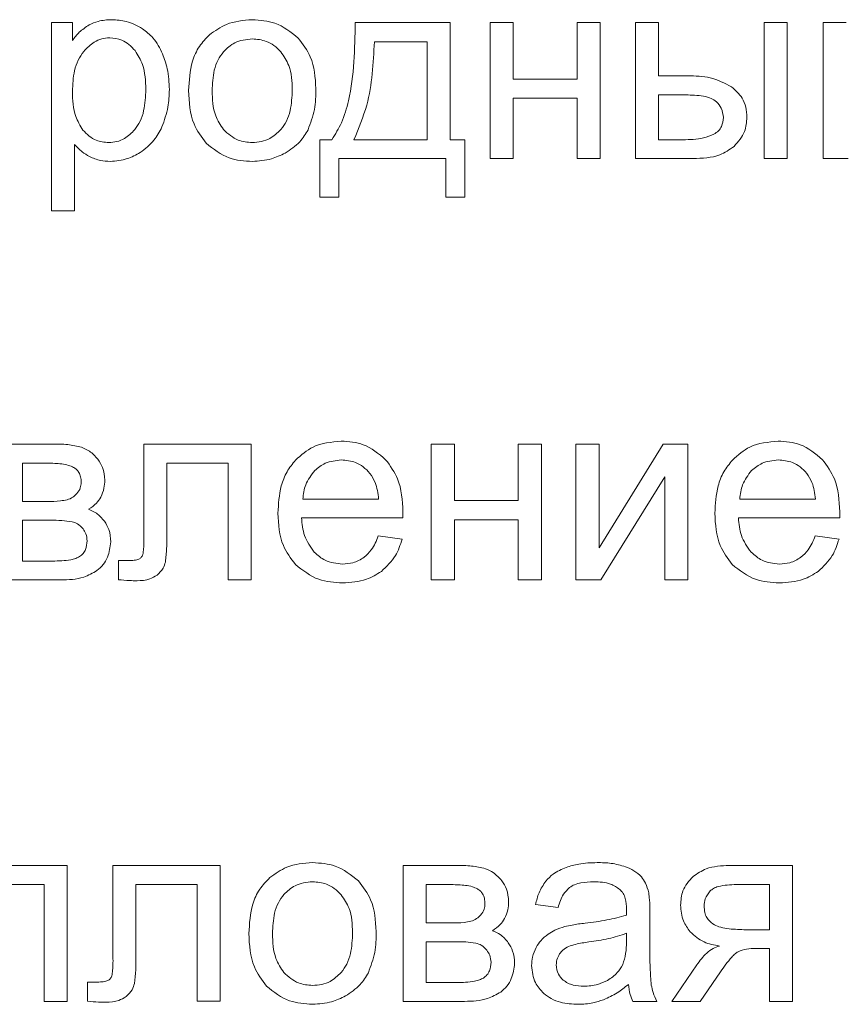
# Model space of a CAD drawing. Units: millimetres. Extents: x 687 to 9738, y -2501 to 2674.
# Drawn here: x 8230 to 8241, y 2082 to 2095 of the extents above; entities that cross this region are included whole.
import ezdxf

# ---------------------------------------------------------------- set-up
doc = ezdxf.new("R2010")
doc.units = ezdxf.units.MM

msp = doc.modelspace()

# ---------------------------------------------------------------- linework, layer by layer
at = {"color": 7, "linetype": 'Continuous', "lineweight": 15}
for p, q in [((8230.856, 2095.174), (8230.574, 2095.174)), ((8230.574, 2095.174), (8230.574, 2092.641)), ((8230.856, 2094.934), (8230.856, 2095.174)), ((8235.941, 2095.174), (8234.664, 2095.174)), ((8235.941, 2093.597), (8235.941, 2095.174)), ((8236.789, 2095.174), (8236.479, 2095.174)), ((8236.479, 2095.174), (8236.479, 2093.343)), ((8236.789, 2094.412), (8236.789, 2095.174)), ((8237.96, 2095.174), (8237.65, 2095.174)), ((8237.65, 2095.174), (8237.65, 2094.412)), ((8237.96, 2093.343), (8237.96, 2095.174)), ((8238.748, 2095.174), (8238.437, 2095.174)), ((8238.437, 2095.174), (8238.437, 2093.343)), ((8238.748, 2094.458), (8238.748, 2095.174)), ((8240.48, 2095.174), (8240.169, 2095.174)), ((8240.169, 2095.174), (8240.169, 2093.343)), ((8240.48, 2093.343), (8240.48, 2095.174)), ((8241.273, 2095.174), (8240.962, 2095.174)), ((8240.962, 2095.174), (8240.962, 2093.343)), ((8235.63, 2094.917), (8234.921, 2094.917)), ((8235.63, 2093.597), (8235.63, 2094.917)), ((8237.65, 2094.412), (8236.789, 2094.412)), ((8239.139, 2094.458), (8238.748, 2094.458)), ((8236.789, 2093.343), (8236.789, 2094.155)), ((8236.789, 2094.155), (8237.65, 2094.155)), ((8237.65, 2094.155), (8237.65, 2093.343)), ((8238.748, 2094.2), (8238.748, 2093.597)), ((8239.115, 2094.2), (8238.748, 2094.2)), ((8234.35, 2093.597), (8234.187, 2093.597)), ((8234.187, 2093.597), (8234.187, 2092.825)), ((8234.646, 2093.597), (8235.63, 2093.597)), ((8236.138, 2093.597), (8235.941, 2093.597)), ((8236.138, 2092.825), (8236.138, 2093.597)), ((8238.748, 2093.597), (8239.073, 2093.597)), ((8230.884, 2092.641), (8230.884, 2093.534)), ((8234.441, 2092.825), (8234.441, 2093.343)), ((8234.441, 2093.343), (8235.884, 2093.343)), ((8235.884, 2093.343), (8235.884, 2092.825)), ((8236.479, 2093.343), (8236.789, 2093.343)), ((8237.65, 2093.343), (8237.96, 2093.343)), ((8238.437, 2093.343), (8239.211, 2093.343)), ((8240.169, 2093.343), (8240.48, 2093.343)), ((8240.962, 2093.343), (8241.297, 2093.343)), ((8234.187, 2092.825), (8234.441, 2092.825)), ((8235.884, 2092.825), (8236.138, 2092.825)), ((8230.574, 2092.641), (8230.884, 2092.641)), ((8230.588, 2089.499), (8229.873, 2089.499)), ((8233.261, 2089.499), (8231.818, 2089.499)), ((8231.818, 2089.499), (8231.818, 2088.292)), ((8233.261, 2087.67), (8233.261, 2089.499)), ((8235.998, 2089.499), (8235.687, 2089.499)), ((8235.687, 2089.499), (8235.687, 2087.668)), ((8235.998, 2088.737), (8235.998, 2089.499)), ((8237.169, 2089.499), (8236.859, 2089.499)), ((8236.859, 2089.499), (8236.859, 2088.737)), ((8237.169, 2087.668), (8237.169, 2089.499)), ((8237.946, 2089.499), (8237.635, 2089.499)), ((8237.635, 2089.499), (8237.635, 2087.668)), ((8238.808, 2089.499), (8237.946, 2088.102)), ((8237.946, 2088.102), (8237.946, 2089.499)), ((8239.142, 2089.499), (8238.808, 2089.499)), ((8239.142, 2087.668), (8239.142, 2089.499)), ((8230.184, 2089.241), (8230.184, 2088.726)), ((8230.523, 2089.241), (8230.184, 2089.241)), ((8232.129, 2088.331), (8232.129, 2089.241)), ((8232.129, 2089.241), (8232.951, 2089.241)), ((8232.951, 2089.241), (8232.951, 2087.67)), ((8237.97, 2087.668), (8238.831, 2089.056)), ((8238.831, 2089.056), (8238.831, 2087.668)), ((8230.184, 2088.726), (8230.513, 2088.726)), ((8233.958, 2088.758), (8234.978, 2088.758)), ((8236.859, 2088.737), (8235.998, 2088.737)), ((8239.839, 2088.758), (8240.858, 2088.758)), ((8230.184, 2088.472), (8230.184, 2087.922)), ((8230.558, 2088.472), (8230.184, 2088.472)), ((8233.94, 2088.504), (8235.304, 2088.504)), ((8235.998, 2087.668), (8235.998, 2088.479)), ((8235.998, 2088.479), (8236.859, 2088.479)), ((8236.859, 2088.479), (8236.859, 2087.668)), ((8239.821, 2088.504), (8241.185, 2088.504)), ((8235.295, 2088.218), (8234.974, 2088.261)), ((8241.176, 2088.218), (8240.855, 2088.261)), ((8230.184, 2087.922), (8230.591, 2087.922)), ((8231.612, 2087.929), (8231.476, 2087.929)), ((8231.476, 2087.929), (8231.476, 2087.671)), ((8229.873, 2087.668), (8230.697, 2087.668)), ((8232.951, 2087.67), (8233.261, 2087.67)), ((8235.687, 2087.668), (8235.998, 2087.668)), ((8236.859, 2087.668), (8237.169, 2087.668)), ((8237.635, 2087.668), (8237.97, 2087.668)), ((8238.831, 2087.668), (8239.142, 2087.668)), ((8230.786, 2083.824), (8229.34, 2083.824)), ((8230.786, 2081.993), (8230.786, 2083.824)), ((8232.844, 2083.824), (8231.402, 2083.824)), ((8231.402, 2083.824), (8231.402, 2082.617)), ((8232.844, 2081.995), (8232.844, 2083.824)), ((8236.024, 2083.824), (8235.31, 2083.824)), ((8235.31, 2083.824), (8235.31, 2081.993)), ((8240.549, 2083.824), (8239.699, 2083.824)), ((8240.549, 2081.993), (8240.549, 2083.824)), ((8229.65, 2083.566), (8230.476, 2083.566)), ((8230.476, 2083.566), (8230.476, 2081.993)), ((8231.712, 2082.655), (8231.712, 2083.566)), ((8231.712, 2083.566), (8232.534, 2083.566)), ((8232.534, 2083.566), (8232.534, 2081.995)), ((8235.62, 2083.566), (8235.62, 2083.051)), ((8235.959, 2083.566), (8235.62, 2083.566)), ((8240.239, 2083.566), (8239.798, 2083.566)), ((8240.239, 2082.959), (8240.239, 2083.566)), ((8237.091, 2083.298), (8237.395, 2083.256)), ((8238.629, 2082.76), (8238.629, 2083.172)), ((8235.62, 2083.051), (8235.949, 2083.051)), ((8238.314, 2082.797), (8238.316, 2082.91)), ((8239.896, 2082.959), (8240.239, 2082.959)), ((8235.995, 2082.797), (8235.62, 2082.797)), ((8235.62, 2082.797), (8235.62, 2082.247)), ((8240.06, 2082.705), (8240.239, 2082.705)), ((8240.239, 2082.705), (8240.239, 2081.993)), ((8239.26, 2082.484), (8238.925, 2081.993)), ((8239.309, 2081.993), (8239.582, 2082.391)), ((8231.195, 2082.254), (8231.059, 2082.254)), ((8231.059, 2082.254), (8231.059, 2081.996)), ((8235.62, 2082.247), (8236.028, 2082.247)), ((8230.476, 2081.993), (8230.786, 2081.993)), ((8232.534, 2081.995), (8232.844, 2081.995)), ((8235.31, 2081.993), (8236.134, 2081.993)), ((8238.4, 2081.993), (8238.725, 2081.993)), ((8238.925, 2081.993), (8239.309, 2081.993)), ((8240.239, 2081.993), (8240.549, 2081.993))]:
    msp.add_line(p, q, dxfattribs=at)
for points, knots in [([(8231.386, 2095.213), (8231.324, 2095.21), (8231.218, 2095.205), (8231.121, 2095.161), (8231.082, 2095.143)], [0, 0, 0, 0, 0.587726, 1, 1, 1, 1]), ([(8231.8, 2095.092), (8231.729, 2095.131), (8231.599, 2095.202), (8231.453, 2095.209), (8231.386, 2095.213)], [0, 0, 0, 0, 0.5476984, 1, 1, 1, 1]), ([(8233.278, 2095.213), (8233.157, 2095.203), (8232.946, 2095.186), (8232.776, 2095.063), (8232.702, 2095.01)], [0, 0, 0, 0, 0.570029, 1, 1, 1, 1]), ([(8233.895, 2094.966), (8233.796, 2095.045), (8233.614, 2095.191), (8233.383, 2095.206), (8233.278, 2095.213)], [0, 0, 0, 0, 0.544944, 1, 1, 1, 1]), ([(8234.664, 2095.174), (8234.657, 2094.82), (8234.648, 2094.362), (8234.496, 2093.835), (8234.396, 2093.672), (8234.35, 2093.597)], [0, 0, 0, 0, 0.648369, 0.8389074, 1, 1, 1, 1]), ([(8231.082, 2095.143), (8231.035, 2095.112), (8230.949, 2095.054), (8230.885, 2094.972), (8230.856, 2094.934)], [0, 0, 0, 0, 0.537094, 1, 1, 1, 1]), ([(8232.07, 2094.753), (8232.032, 2094.829), (8231.966, 2094.962), (8231.85, 2095.053), (8231.8, 2095.092)], [0, 0, 0, 0, 0.571426, 1, 1, 1, 1]), ([(8231.358, 2094.97), (8231.321, 2094.967), (8231.249, 2094.961), (8231.122, 2094.904), (8231.053, 2094.831), (8231.008, 2094.785)], [0, 0, 0, 0, 0.265081, 0.532258, 1, 1, 1, 1]), ([(8231.7, 2094.796), (8231.673, 2094.825), (8231.622, 2094.881), (8231.507, 2094.953), (8231.414, 2094.963), (8231.358, 2094.97)], [0, 0, 0, 0, 0.300665, 0.5761254, 1, 1, 1, 1]), ([(8232.702, 2095.01), (8232.653, 2094.96), (8232.554, 2094.857), (8232.44, 2094.6), (8232.428, 2094.392), (8232.419, 2094.259)], [0, 0, 0, 0, 0.252035, 0.516929, 1, 1, 1, 1]), ([(8233.278, 2094.955), (8233.195, 2094.946), (8233.046, 2094.93), (8232.938, 2094.827), (8232.89, 2094.782)], [0, 0, 0, 0, 0.5578731, 1, 1, 1, 1]), ([(8233.662, 2094.781), (8233.632, 2094.81), (8233.575, 2094.868), (8233.445, 2094.939), (8233.342, 2094.949), (8233.278, 2094.955)], [0, 0, 0, 0, 0.287809, 0.561127, 1, 1, 1, 1]), ([(8234.134, 2094.285), (8234.125, 2094.433), (8234.109, 2094.686), (8233.957, 2094.885), (8233.895, 2094.966)], [0, 0, 0, 0, 0.590121, 1, 1, 1, 1]), ([(8234.921, 2094.917), (8234.907, 2094.627), (8234.885, 2094.171), (8234.71, 2093.751), (8234.646, 2093.597)], [0, 0, 0, 0, 0.633614, 1, 1, 1, 1]), ([(8231.008, 2094.785), (8230.982, 2094.747), (8230.927, 2094.668), (8230.867, 2094.485), (8230.861, 2094.341), (8230.856, 2094.247)], [0, 0, 0, 0, 0.242579, 0.5086, 1, 1, 1, 1]), ([(8231.844, 2094.273), (8231.84, 2094.389), (8231.835, 2094.577), (8231.738, 2094.735), (8231.7, 2094.796)], [0, 0, 0, 0, 0.61612, 1, 1, 1, 1]), ([(8232.89, 2094.782), (8232.864, 2094.746), (8232.808, 2094.67), (8232.748, 2094.492), (8232.741, 2094.35), (8232.737, 2094.258)], [0, 0, 0, 0, 0.239864, 0.504871, 1, 1, 1, 1]), ([(8233.816, 2094.268), (8233.812, 2094.381), (8233.805, 2094.568), (8233.702, 2094.721), (8233.662, 2094.781)], [0, 0, 0, 0, 0.608432, 1, 1, 1, 1]), ([(8232.161, 2094.272), (8232.157, 2094.367), (8232.149, 2094.531), (8232.094, 2094.687), (8232.07, 2094.753)], [0, 0, 0, 0, 0.571716, 1, 1, 1, 1]), ([(8239.73, 2094.309), (8239.636, 2094.357), (8239.45, 2094.451), (8239.242, 2094.456), (8239.139, 2094.458)], [0, 0, 0, 0, 0.505435, 1, 1, 1, 1]), ([(8230.856, 2094.247), (8230.859, 2094.131), (8230.864, 2093.944), (8230.961, 2093.787), (8230.998, 2093.727)], [0, 0, 0, 0, 0.620101, 1, 1, 1, 1]), ([(8231.697, 2093.733), (8231.722, 2093.77), (8231.777, 2093.847), (8231.833, 2094.032), (8231.84, 2094.178), (8231.844, 2094.273)], [0, 0, 0, 0, 0.2335947, 0.4975698, 1, 1, 1, 1]), ([(8232.061, 2093.768), (8232.093, 2093.856), (8232.152, 2094.02), (8232.158, 2094.193), (8232.161, 2094.272)], [0, 0, 0, 0, 0.543214, 1, 1, 1, 1]), ([(8232.419, 2094.259), (8232.427, 2094.102), (8232.44, 2093.841), (8232.595, 2093.633), (8232.656, 2093.55)], [0, 0, 0, 0, 0.598897, 1, 1, 1, 1]), ([(8232.737, 2094.258), (8232.741, 2094.141), (8232.747, 2093.951), (8232.85, 2093.794), (8232.89, 2093.733)], [0, 0, 0, 0, 0.613439, 1, 1, 1, 1]), ([(8233.663, 2093.734), (8233.69, 2093.77), (8233.746, 2093.847), (8233.805, 2094.03), (8233.812, 2094.174), (8233.816, 2094.268)], [0, 0, 0, 0, 0.237732, 0.502398, 1, 1, 1, 1]), ([(8234.028, 2093.73), (8234.062, 2093.82), (8234.129, 2093.999), (8234.132, 2094.19), (8234.134, 2094.285)], [0, 0, 0, 0, 0.503906, 1, 1, 1, 1]), ([(8239.936, 2093.898), (8239.934, 2093.945), (8239.928, 2094.034), (8239.868, 2094.186), (8239.782, 2094.262), (8239.73, 2094.309)], [0, 0, 0, 0, 0.290873, 0.562504, 1, 1, 1, 1]), ([(8239.526, 2094.108), (8239.503, 2094.124), (8239.451, 2094.162), (8239.309, 2094.194), (8239.193, 2094.198), (8239.115, 2094.2)], [0, 0, 0, 0, 0.1931464, 0.4477143, 1, 1, 1, 1]), ([(8239.619, 2093.895), (8239.613, 2093.939), (8239.603, 2094.019), (8239.55, 2094.08), (8239.526, 2094.108)], [0, 0, 0, 0, 0.543513, 1, 1, 1, 1]), ([(8239.493, 2093.67), (8239.514, 2093.684), (8239.556, 2093.712), (8239.609, 2093.789), (8239.615, 2093.854), (8239.619, 2093.895)], [0, 0, 0, 0, 0.283178, 0.550185, 1, 1, 1, 1]), ([(8239.764, 2093.506), (8239.819, 2093.57), (8239.918, 2093.684), (8239.931, 2093.833), (8239.936, 2093.898)], [0, 0, 0, 0, 0.56236, 1, 1, 1, 1]), ([(8230.998, 2093.727), (8231.025, 2093.699), (8231.077, 2093.644), (8231.193, 2093.574), (8231.287, 2093.564), (8231.344, 2093.558)], [0, 0, 0, 0, 0.296072, 0.570818, 1, 1, 1, 1]), ([(8231.344, 2093.558), (8231.381, 2093.561), (8231.455, 2093.566), (8231.583, 2093.618), (8231.653, 2093.689), (8231.697, 2093.733)], [0, 0, 0, 0, 0.275256, 0.54494, 1, 1, 1, 1]), ([(8231.768, 2093.424), (8231.835, 2093.475), (8231.958, 2093.569), (8232.029, 2093.706), (8232.061, 2093.768)], [0, 0, 0, 0, 0.548125, 1, 1, 1, 1]), ([(8232.89, 2093.733), (8232.952, 2093.677), (8233.064, 2093.576), (8233.212, 2093.564), (8233.278, 2093.558)], [0, 0, 0, 0, 0.556767, 1, 1, 1, 1]), ([(8233.278, 2093.558), (8233.319, 2093.561), (8233.4, 2093.566), (8233.539, 2093.617), (8233.616, 2093.689), (8233.663, 2093.734)], [0, 0, 0, 0, 0.285031, 0.557451, 1, 1, 1, 1]), ([(8233.719, 2093.416), (8233.79, 2093.463), (8233.916, 2093.545), (8233.994, 2093.674), (8234.028, 2093.73)], [0, 0, 0, 0, 0.560764, 1, 1, 1, 1]), ([(8239.073, 2093.597), (8239.167, 2093.597), (8239.312, 2093.598), (8239.446, 2093.651), (8239.493, 2093.67)], [0, 0, 0, 0, 0.646859, 1, 1, 1, 1]), ([(8230.884, 2093.534), (8230.917, 2093.499), (8230.976, 2093.433), (8231.052, 2093.39), (8231.086, 2093.37)], [0, 0, 0, 0, 0.547704, 1, 1, 1, 1]), ([(8232.656, 2093.55), (8232.755, 2093.471), (8232.939, 2093.325), (8233.171, 2093.311), (8233.278, 2093.304)], [0, 0, 0, 0, 0.541072, 1, 1, 1, 1]), ([(8239.211, 2093.343), (8239.336, 2093.347), (8239.537, 2093.352), (8239.701, 2093.464), (8239.764, 2093.506)], [0, 0, 0, 0, 0.620851, 1, 1, 1, 1]), ([(8231.086, 2093.37), (8231.135, 2093.349), (8231.224, 2093.31), (8231.321, 2093.306), (8231.365, 2093.304)], [0, 0, 0, 0, 0.544987, 1, 1, 1, 1]), ([(8231.365, 2093.304), (8231.443, 2093.311), (8231.586, 2093.323), (8231.712, 2093.393), (8231.768, 2093.424)], [0, 0, 0, 0, 0.550603, 1, 1, 1, 1]), ([(8233.278, 2093.304), (8233.365, 2093.31), (8233.519, 2093.32), (8233.659, 2093.387), (8233.719, 2093.416)], [0, 0, 0, 0, 0.56361, 1, 1, 1, 1]), ([(8230.979, 2089.455), (8230.918, 2089.469), (8230.789, 2089.498), (8230.657, 2089.499), (8230.588, 2089.499)], [0, 0, 0, 0, 0.4798951, 1, 1, 1, 1]), ([(8234.476, 2089.538), (8234.343, 2089.525), (8234.109, 2089.504), (8233.935, 2089.35), (8233.86, 2089.283)], [0, 0, 0, 0, 0.5690349, 1, 1, 1, 1]), ([(8235.073, 2089.288), (8234.978, 2089.368), (8234.804, 2089.515), (8234.578, 2089.531), (8234.476, 2089.538)], [0, 0, 0, 0, 0.5472577, 1, 1, 1, 1]), ([(8240.356, 2089.538), (8240.223, 2089.525), (8239.99, 2089.504), (8239.816, 2089.35), (8239.741, 2089.283)], [0, 0, 0, 0, 0.5689581, 1, 1, 1, 1]), ([(8240.954, 2089.288), (8240.859, 2089.368), (8240.684, 2089.515), (8240.459, 2089.531), (8240.356, 2089.538)], [0, 0, 0, 0, 0.5472577, 1, 1, 1, 1]), ([(8231.199, 2089.294), (8231.164, 2089.333), (8231.102, 2089.403), (8231.016, 2089.439), (8230.979, 2089.455)], [0, 0, 0, 0, 0.571108, 1, 1, 1, 1]), ([(8230.872, 2089.184), (8230.85, 2089.194), (8230.799, 2089.217), (8230.681, 2089.237), (8230.586, 2089.24), (8230.523, 2089.241)], [0, 0, 0, 0, 0.207206, 0.46834, 1, 1, 1, 1]), ([(8231.292, 2089.012), (8231.287, 2089.07), (8231.28, 2089.172), (8231.223, 2089.257), (8231.199, 2089.294)], [0, 0, 0, 0, 0.5702353, 1, 1, 1, 1]), ([(8233.86, 2089.283), (8233.819, 2089.232), (8233.735, 2089.127), (8233.641, 2088.884), (8233.63, 2088.691), (8233.623, 2088.568)], [0, 0, 0, 0, 0.25392, 0.521503, 1, 1, 1, 1]), ([(8234.477, 2089.284), (8234.401, 2089.276), (8234.267, 2089.264), (8234.164, 2089.178), (8234.119, 2089.141)], [0, 0, 0, 0, 0.563817, 1, 1, 1, 1]), ([(8234.861, 2089.104), (8234.832, 2089.135), (8234.777, 2089.194), (8234.647, 2089.268), (8234.542, 2089.278), (8234.477, 2089.284)], [0, 0, 0, 0, 0.284768, 0.556702, 1, 1, 1, 1]), ([(8235.306, 2088.586), (8235.298, 2088.74), (8235.284, 2088.998), (8235.134, 2089.205), (8235.073, 2089.288)], [0, 0, 0, 0, 0.596296, 1, 1, 1, 1]), ([(8239.741, 2089.283), (8239.7, 2089.232), (8239.616, 2089.127), (8239.522, 2088.884), (8239.511, 2088.691), (8239.504, 2088.568)], [0, 0, 0, 0, 0.253884, 0.521476, 1, 1, 1, 1]), ([(8240.358, 2089.284), (8240.282, 2089.276), (8240.148, 2089.264), (8240.045, 2089.178), (8239.999, 2089.141)], [0, 0, 0, 0, 0.563817, 1, 1, 1, 1]), ([(8240.741, 2089.104), (8240.713, 2089.135), (8240.658, 2089.194), (8240.528, 2089.268), (8240.423, 2089.278), (8240.358, 2089.284)], [0, 0, 0, 0, 0.284807, 0.556777, 1, 1, 1, 1]), ([(8241.187, 2088.586), (8241.178, 2088.74), (8241.165, 2088.998), (8241.015, 2089.205), (8240.954, 2089.288)], [0, 0, 0, 0, 0.596301, 1, 1, 1, 1]), ([(8230.974, 2088.982), (8230.973, 2089.007), (8230.971, 2089.054), (8230.947, 2089.114), (8230.914, 2089.157), (8230.886, 2089.175), (8230.872, 2089.184)], [0, 0, 0, 0, 0.314934, 0.588637, 0.791832, 1, 1, 1, 1]), ([(8234.119, 2089.141), (8234.071, 2089.08), (8233.983, 2088.967), (8233.966, 2088.824), (8233.958, 2088.758)], [0, 0, 0, 0, 0.535306, 1, 1, 1, 1]), ([(8234.978, 2088.758), (8234.969, 2088.835), (8234.954, 2088.959), (8234.887, 2089.064), (8234.861, 2089.104)], [0, 0, 0, 0, 0.61476, 1, 1, 1, 1]), ([(8239.999, 2089.141), (8239.952, 2089.08), (8239.864, 2088.967), (8239.847, 2088.824), (8239.839, 2088.758)], [0, 0, 0, 0, 0.535306, 1, 1, 1, 1]), ([(8240.858, 2088.758), (8240.849, 2088.835), (8240.835, 2088.959), (8240.767, 2089.064), (8240.741, 2089.104)], [0, 0, 0, 0, 0.61476, 1, 1, 1, 1]), ([(8230.916, 2088.831), (8230.935, 2088.856), (8230.968, 2088.901), (8230.972, 2088.957), (8230.974, 2088.982)], [0, 0, 0, 0, 0.553336, 1, 1, 1, 1]), ([(8231.238, 2088.783), (8231.255, 2088.823), (8231.287, 2088.896), (8231.29, 2088.975), (8231.292, 2089.012)], [0, 0, 0, 0, 0.537296, 1, 1, 1, 1]), ([(8230.784, 2088.747), (8230.811, 2088.757), (8230.861, 2088.776), (8230.899, 2088.814), (8230.916, 2088.831)], [0, 0, 0, 0, 0.544522, 1, 1, 1, 1]), ([(8230.513, 2088.726), (8230.574, 2088.726), (8230.665, 2088.726), (8230.754, 2088.742), (8230.784, 2088.747)], [0, 0, 0, 0, 0.669949, 1, 1, 1, 1]), ([(8231.074, 2088.62), (8231.112, 2088.645), (8231.177, 2088.69), (8231.219, 2088.755), (8231.238, 2088.783)], [0, 0, 0, 0, 0.57532, 1, 1, 1, 1]), ([(8231.288, 2088.459), (8231.254, 2088.499), (8231.195, 2088.569), (8231.111, 2088.605), (8231.074, 2088.62)], [0, 0, 0, 0, 0.568053, 1, 1, 1, 1]), ([(8233.623, 2088.568), (8233.631, 2088.416), (8233.645, 2088.161), (8233.796, 2087.958), (8233.858, 2087.876)], [0, 0, 0, 0, 0.594591, 1, 1, 1, 1]), ([(8235.304, 2088.504), (8235.305, 2088.522), (8235.305, 2088.549), (8235.306, 2088.577), (8235.306, 2088.586)], [0, 0, 0, 0, 0.641876, 1, 1, 1, 1]), ([(8239.504, 2088.568), (8239.512, 2088.416), (8239.526, 2088.161), (8239.677, 2087.958), (8239.738, 2087.876)], [0, 0, 0, 0, 0.594591, 1, 1, 1, 1]), ([(8241.185, 2088.504), (8241.185, 2088.522), (8241.186, 2088.549), (8241.186, 2088.577), (8241.187, 2088.586)], [0, 0, 0, 0, 0.641864, 1, 1, 1, 1]), ([(8230.851, 2088.452), (8230.805, 2088.459), (8230.708, 2088.472), (8230.61, 2088.472), (8230.558, 2088.472)], [0, 0, 0, 0, 0.468624, 1, 1, 1, 1]), ([(8230.999, 2088.358), (8230.976, 2088.383), (8230.934, 2088.428), (8230.876, 2088.445), (8230.851, 2088.452)], [0, 0, 0, 0, 0.560285, 1, 1, 1, 1]), ([(8231.373, 2088.18), (8231.369, 2088.237), (8231.362, 2088.337), (8231.31, 2088.422), (8231.288, 2088.459)], [0, 0, 0, 0, 0.573089, 1, 1, 1, 1]), ([(8234.111, 2088.043), (8234.061, 2088.115), (8233.963, 2088.254), (8233.948, 2088.423), (8233.94, 2088.504)], [0, 0, 0, 0, 0.51673, 1, 1, 1, 1]), ([(8239.992, 2088.043), (8239.941, 2088.115), (8239.844, 2088.254), (8239.829, 2088.423), (8239.821, 2088.504)], [0, 0, 0, 0, 0.516702, 1, 1, 1, 1]), ([(8231.055, 2088.195), (8231.052, 2088.227), (8231.046, 2088.286), (8231.014, 2088.335), (8230.999, 2088.358)], [0, 0, 0, 0, 0.549177, 1, 1, 1, 1]), ([(8231.818, 2088.292), (8231.819, 2088.224), (8231.821, 2088.13), (8231.808, 2088.037), (8231.805, 2088.012)], [0, 0, 0, 0, 0.729042, 1, 1, 1, 1]), ([(8232.108, 2087.91), (8232.115, 2087.971), (8232.13, 2088.111), (8232.129, 2088.251), (8232.129, 2088.331)], [0, 0, 0, 0, 0.434331, 1, 1, 1, 1]), ([(8230.952, 2087.983), (8230.969, 2087.996), (8231.003, 2088.022), (8231.045, 2088.095), (8231.051, 2088.155), (8231.055, 2088.195)], [0, 0, 0, 0, 0.257534, 0.520326, 1, 1, 1, 1]), ([(8231.187, 2087.794), (8231.216, 2087.819), (8231.275, 2087.871), (8231.349, 2088.002), (8231.363, 2088.11), (8231.373, 2088.18)], [0, 0, 0, 0, 0.261942, 0.528998, 1, 1, 1, 1]), ([(8234.974, 2088.261), (8234.948, 2088.195), (8234.904, 2088.085), (8234.817, 2088.005), (8234.783, 2087.973)], [0, 0, 0, 0, 0.601987, 1, 1, 1, 1]), ([(8235.015, 2087.784), (8235.085, 2087.85), (8235.215, 2087.972), (8235.27, 2088.141), (8235.295, 2088.218)], [0, 0, 0, 0, 0.542112, 1, 1, 1, 1]), ([(8240.855, 2088.261), (8240.829, 2088.195), (8240.785, 2088.085), (8240.698, 2088.005), (8240.664, 2087.973)], [0, 0, 0, 0, 0.601987, 1, 1, 1, 1]), ([(8240.896, 2087.784), (8240.966, 2087.85), (8241.096, 2087.972), (8241.151, 2088.141), (8241.176, 2088.218)], [0, 0, 0, 0, 0.54217, 1, 1, 1, 1]), ([(8234.493, 2087.883), (8234.411, 2087.891), (8234.267, 2087.906), (8234.158, 2088.001), (8234.111, 2088.043)], [0, 0, 0, 0, 0.5620589, 1, 1, 1, 1]), ([(8240.373, 2087.883), (8240.292, 2087.891), (8240.147, 2087.906), (8240.039, 2088.001), (8239.992, 2088.043)], [0, 0, 0, 0, 0.562119, 1, 1, 1, 1]), ([(8230.591, 2087.922), (8230.673, 2087.924), (8230.777, 2087.927), (8230.898, 2087.955), (8230.936, 2087.975), (8230.952, 2087.983)], [0, 0, 0, 0, 0.659341, 0.84742, 1, 1, 1, 1]), ([(8231.75, 2087.949), (8231.741, 2087.945), (8231.72, 2087.937), (8231.674, 2087.931), (8231.637, 2087.93), (8231.612, 2087.929)], [0, 0, 0, 0, 0.208356, 0.47032, 1, 1, 1, 1]), ([(8231.805, 2088.012), (8231.798, 2087.997), (8231.786, 2087.97), (8231.761, 2087.955), (8231.75, 2087.949)], [0, 0, 0, 0, 0.556469, 1, 1, 1, 1]), ([(8231.995, 2087.733), (8232.025, 2087.762), (8232.079, 2087.812), (8232.099, 2087.881), (8232.108, 2087.91)], [0, 0, 0, 0, 0.5775682, 1, 1, 1, 1]), ([(8234.783, 2087.973), (8234.734, 2087.944), (8234.644, 2087.891), (8234.54, 2087.886), (8234.493, 2087.883)], [0, 0, 0, 0, 0.541644, 1, 1, 1, 1]), ([(8240.664, 2087.973), (8240.615, 2087.944), (8240.525, 2087.891), (8240.421, 2087.886), (8240.373, 2087.883)], [0, 0, 0, 0, 0.541564, 1, 1, 1, 1]), ([(8230.697, 2087.668), (8230.804, 2087.671), (8230.978, 2087.676), (8231.129, 2087.761), (8231.187, 2087.794)], [0, 0, 0, 0, 0.613748, 1, 1, 1, 1]), ([(8233.858, 2087.876), (8233.958, 2087.797), (8234.145, 2087.649), (8234.382, 2087.635), (8234.493, 2087.629)], [0, 0, 0, 0, 0.534907, 1, 1, 1, 1]), ([(8234.493, 2087.629), (8234.603, 2087.635), (8234.79, 2087.646), (8234.95, 2087.743), (8235.015, 2087.784)], [0, 0, 0, 0, 0.587096, 1, 1, 1, 1]), ([(8239.738, 2087.876), (8239.838, 2087.797), (8240.026, 2087.649), (8240.263, 2087.635), (8240.373, 2087.629)], [0, 0, 0, 0, 0.534941, 1, 1, 1, 1]), ([(8240.373, 2087.629), (8240.484, 2087.635), (8240.671, 2087.646), (8240.83, 2087.743), (8240.896, 2087.784)], [0, 0, 0, 0, 0.587153, 1, 1, 1, 1]), ([(8231.476, 2087.671), (8231.526, 2087.667), (8231.609, 2087.659), (8231.692, 2087.658), (8231.726, 2087.657)], [0, 0, 0, 0, 0.5927372, 1, 1, 1, 1]), ([(8231.726, 2087.657), (8231.785, 2087.66), (8231.882, 2087.663), (8231.963, 2087.714), (8231.995, 2087.733)], [0, 0, 0, 0, 0.608128, 1, 1, 1, 1]), ([(8234.09, 2083.862), (8233.969, 2083.853), (8233.758, 2083.836), (8233.588, 2083.713), (8233.514, 2083.66)], [0, 0, 0, 0, 0.570043, 1, 1, 1, 1]), ([(8234.707, 2083.616), (8234.608, 2083.695), (8234.426, 2083.84), (8234.195, 2083.856), (8234.09, 2083.862)], [0, 0, 0, 0, 0.544948, 1, 1, 1, 1]), ([(8236.416, 2083.78), (8236.354, 2083.794), (8236.225, 2083.823), (8236.093, 2083.823), (8236.024, 2083.824)], [0, 0, 0, 0, 0.4798951, 1, 1, 1, 1]), ([(8236.636, 2083.618), (8236.6, 2083.658), (8236.538, 2083.728), (8236.452, 2083.764), (8236.416, 2083.78)], [0, 0, 0, 0, 0.571108, 1, 1, 1, 1]), ([(8237.503, 2083.798), (8237.441, 2083.772), (8237.337, 2083.729), (8237.26, 2083.647), (8237.228, 2083.613)], [0, 0, 0, 0, 0.587965, 1, 1, 1, 1]), ([(8237.919, 2083.862), (8237.836, 2083.86), (8237.694, 2083.855), (8237.559, 2083.815), (8237.503, 2083.798)], [0, 0, 0, 0, 0.586785, 1, 1, 1, 1]), ([(8238.301, 2083.807), (8238.238, 2083.825), (8238.113, 2083.86), (8237.983, 2083.862), (8237.919, 2083.862)], [0, 0, 0, 0, 0.509881, 1, 1, 1, 1]), ([(8238.517, 2083.669), (8238.485, 2083.699), (8238.422, 2083.759), (8238.341, 2083.791), (8238.301, 2083.807)], [0, 0, 0, 0, 0.511744, 1, 1, 1, 1]), ([(8239.699, 2083.824), (8239.592, 2083.819), (8239.414, 2083.812), (8239.268, 2083.714), (8239.211, 2083.675)], [0, 0, 0, 0, 0.605117, 1, 1, 1, 1]), ([(8233.514, 2083.66), (8233.465, 2083.61), (8233.366, 2083.507), (8233.252, 2083.249), (8233.24, 2083.042), (8233.231, 2082.908)], [0, 0, 0, 0, 0.252035, 0.516929, 1, 1, 1, 1]), ([(8238.614, 2083.457), (8238.602, 2083.501), (8238.582, 2083.578), (8238.536, 2083.642), (8238.517, 2083.669)], [0, 0, 0, 0, 0.583413, 1, 1, 1, 1]), ([(8239.211, 2083.675), (8239.157, 2083.614), (8239.058, 2083.502), (8239.048, 2083.355), (8239.043, 2083.288)], [0, 0, 0, 0, 0.548181, 1, 1, 1, 1]), ([(8234.09, 2083.605), (8234.007, 2083.596), (8233.858, 2083.579), (8233.75, 2083.477), (8233.702, 2083.432)], [0, 0, 0, 0, 0.557904, 1, 1, 1, 1]), ([(8234.474, 2083.43), (8234.444, 2083.46), (8234.387, 2083.518), (8234.257, 2083.589), (8234.154, 2083.599), (8234.09, 2083.605)], [0, 0, 0, 0, 0.287809, 0.561127, 1, 1, 1, 1]), ([(8234.946, 2082.934), (8234.937, 2083.083), (8234.921, 2083.335), (8234.769, 2083.534), (8234.707, 2083.616)], [0, 0, 0, 0, 0.590121, 1, 1, 1, 1]), ([(8236.309, 2083.509), (8236.286, 2083.519), (8236.235, 2083.542), (8236.117, 2083.562), (8236.023, 2083.565), (8235.959, 2083.566)], [0, 0, 0, 0, 0.207206, 0.46834, 1, 1, 1, 1]), ([(8236.41, 2083.307), (8236.409, 2083.332), (8236.407, 2083.379), (8236.384, 2083.438), (8236.35, 2083.482), (8236.323, 2083.5), (8236.309, 2083.509)], [0, 0, 0, 0, 0.314934, 0.588637, 0.791832, 1, 1, 1, 1]), ([(8236.728, 2083.337), (8236.724, 2083.395), (8236.716, 2083.497), (8236.66, 2083.582), (8236.636, 2083.618)], [0, 0, 0, 0, 0.570144, 1, 1, 1, 1]), ([(8237.228, 2083.613), (8237.195, 2083.562), (8237.131, 2083.464), (8237.104, 2083.352), (8237.091, 2083.298)], [0, 0, 0, 0, 0.525579, 1, 1, 1, 1]), ([(8237.395, 2083.256), (8237.413, 2083.32), (8237.443, 2083.424), (8237.52, 2083.499), (8237.549, 2083.528)], [0, 0, 0, 0, 0.616695, 1, 1, 1, 1]), ([(8237.549, 2083.528), (8237.571, 2083.541), (8237.619, 2083.57), (8237.729, 2083.599), (8237.816, 2083.603), (8237.873, 2083.605)], [0, 0, 0, 0, 0.227637, 0.491528, 1, 1, 1, 1]), ([(8237.873, 2083.605), (8237.952, 2083.602), (8238.08, 2083.598), (8238.186, 2083.528), (8238.227, 2083.5)], [0, 0, 0, 0, 0.610314, 1, 1, 1, 1]), ([(8239.798, 2083.566), (8239.714, 2083.564), (8239.607, 2083.561), (8239.487, 2083.519), (8239.455, 2083.492), (8239.44, 2083.48)], [0, 0, 0, 0, 0.66671, 0.850205, 1, 1, 1, 1]), ([(8233.702, 2083.432), (8233.676, 2083.396), (8233.62, 2083.32), (8233.56, 2083.141), (8233.553, 2083), (8233.549, 2082.908)], [0, 0, 0, 0, 0.239864, 0.504871, 1, 1, 1, 1]), ([(8234.628, 2082.918), (8234.624, 2083.031), (8234.617, 2083.217), (8234.514, 2083.37), (8234.474, 2083.43)], [0, 0, 0, 0, 0.608432, 1, 1, 1, 1]), ([(8238.227, 2083.5), (8238.243, 2083.484), (8238.275, 2083.448), (8238.31, 2083.357), (8238.313, 2083.283), (8238.316, 2083.234)], [0, 0, 0, 0, 0.233432, 0.494721, 1, 1, 1, 1]), ([(8238.629, 2083.172), (8238.63, 2083.235), (8238.63, 2083.331), (8238.618, 2083.425), (8238.614, 2083.457)], [0, 0, 0, 0, 0.667793, 1, 1, 1, 1]), ([(8239.44, 2083.48), (8239.415, 2083.446), (8239.369, 2083.386), (8239.363, 2083.31), (8239.36, 2083.277)], [0, 0, 0, 0, 0.560618, 1, 1, 1, 1]), ([(8236.352, 2083.156), (8236.371, 2083.181), (8236.405, 2083.226), (8236.409, 2083.282), (8236.41, 2083.307)], [0, 0, 0, 0, 0.553336, 1, 1, 1, 1]), ([(8236.674, 2083.108), (8236.691, 2083.147), (8236.723, 2083.22), (8236.727, 2083.3), (8236.728, 2083.337)], [0, 0, 0, 0, 0.537296, 1, 1, 1, 1]), ([(8239.043, 2083.288), (8239.05, 2083.215), (8239.062, 2083.084), (8239.138, 2082.978), (8239.172, 2082.931)], [0, 0, 0, 0, 0.558409, 1, 1, 1, 1]), ([(8239.36, 2083.277), (8239.362, 2083.249), (8239.365, 2083.195), (8239.398, 2083.105), (8239.448, 2083.062), (8239.478, 2083.036)], [0, 0, 0, 0, 0.306247, 0.580505, 1, 1, 1, 1]), ([(8236.22, 2083.072), (8236.247, 2083.082), (8236.297, 2083.101), (8236.335, 2083.139), (8236.352, 2083.156)], [0, 0, 0, 0, 0.544522, 1, 1, 1, 1]), ([(8236.51, 2082.945), (8236.548, 2082.97), (8236.613, 2083.014), (8236.656, 2083.08), (8236.674, 2083.108)], [0, 0, 0, 0, 0.575227, 1, 1, 1, 1]), ([(8238.314, 2083.153), (8238.227, 2083.13), (8238.045, 2083.081), (8237.858, 2083.059), (8237.76, 2083.047)], [0, 0, 0, 0, 0.4764, 1, 1, 1, 1]), ([(8238.316, 2083.234), (8238.315, 2083.223), (8238.315, 2083.196), (8238.314, 2083.169), (8238.314, 2083.153)], [0, 0, 0, 0, 0.41695, 1, 1, 1, 1]), ([(8235.949, 2083.051), (8236.01, 2083.051), (8236.101, 2083.05), (8236.19, 2083.066), (8236.22, 2083.072)], [0, 0, 0, 0, 0.669938, 1, 1, 1, 1]), ([(8237.484, 2083.001), (8237.439, 2082.986), (8237.36, 2082.961), (8237.29, 2082.918), (8237.26, 2082.899)], [0, 0, 0, 0, 0.568625, 1, 1, 1, 1]), ([(8237.76, 2083.047), (8237.7, 2083.04), (8237.608, 2083.028), (8237.516, 2083.008), (8237.484, 2083.001)], [0, 0, 0, 0, 0.640014, 1, 1, 1, 1]), ([(8239.478, 2083.036), (8239.505, 2083.023), (8239.564, 2082.992), (8239.706, 2082.965), (8239.82, 2082.962), (8239.896, 2082.959)], [0, 0, 0, 0, 0.205578, 0.465808, 1, 1, 1, 1]), ([(8233.231, 2082.908), (8233.239, 2082.752), (8233.252, 2082.491), (8233.407, 2082.283), (8233.468, 2082.2)], [0, 0, 0, 0, 0.598932, 1, 1, 1, 1]), ([(8233.549, 2082.908), (8233.553, 2082.791), (8233.559, 2082.601), (8233.662, 2082.443), (8233.702, 2082.383)], [0, 0, 0, 0, 0.61341, 1, 1, 1, 1]), ([(8234.475, 2082.383), (8234.502, 2082.42), (8234.558, 2082.497), (8234.617, 2082.679), (8234.624, 2082.823), (8234.628, 2082.918)], [0, 0, 0, 0, 0.237818, 0.502431, 1, 1, 1, 1]), ([(8234.84, 2082.38), (8234.874, 2082.47), (8234.941, 2082.649), (8234.944, 2082.839), (8234.946, 2082.934)], [0, 0, 0, 0, 0.503906, 1, 1, 1, 1]), ([(8236.724, 2082.784), (8236.691, 2082.824), (8236.631, 2082.894), (8236.547, 2082.929), (8236.51, 2082.945)], [0, 0, 0, 0, 0.568053, 1, 1, 1, 1]), ([(8237.26, 2082.899), (8237.225, 2082.871), (8237.161, 2082.821), (8237.119, 2082.752), (8237.1, 2082.721)], [0, 0, 0, 0, 0.551109, 1, 1, 1, 1]), ([(8238.316, 2082.91), (8238.235, 2082.884), (8238.069, 2082.831), (8237.897, 2082.806), (8237.808, 2082.794)], [0, 0, 0, 0, 0.4843, 1, 1, 1, 1]), ([(8239.172, 2082.931), (8239.231, 2082.878), (8239.345, 2082.778), (8239.494, 2082.752), (8239.566, 2082.739)], [0, 0, 0, 0, 0.5194966, 1, 1, 1, 1]), ([(8236.287, 2082.777), (8236.242, 2082.784), (8236.145, 2082.797), (8236.047, 2082.797), (8235.995, 2082.797)], [0, 0, 0, 0, 0.468624, 1, 1, 1, 1]), ([(8236.435, 2082.682), (8236.412, 2082.708), (8236.371, 2082.752), (8236.313, 2082.77), (8236.287, 2082.777)], [0, 0, 0, 0, 0.560285, 1, 1, 1, 1]), ([(8236.809, 2082.504), (8236.805, 2082.562), (8236.798, 2082.662), (8236.747, 2082.747), (8236.724, 2082.784)], [0, 0, 0, 0, 0.573089, 1, 1, 1, 1]), ([(8237.1, 2082.721), (8237.08, 2082.678), (8237.045, 2082.6), (8237.04, 2082.514), (8237.038, 2082.476)], [0, 0, 0, 0, 0.55173, 1, 1, 1, 1]), ([(8237.536, 2082.732), (8237.508, 2082.718), (8237.46, 2082.693), (8237.428, 2082.65), (8237.414, 2082.632)], [0, 0, 0, 0, 0.571562, 1, 1, 1, 1]), ([(8237.808, 2082.794), (8237.747, 2082.785), (8237.655, 2082.772), (8237.566, 2082.742), (8237.536, 2082.732)], [0, 0, 0, 0, 0.655481, 1, 1, 1, 1]), ([(8238.264, 2082.489), (8238.28, 2082.538), (8238.312, 2082.638), (8238.313, 2082.743), (8238.314, 2082.797)], [0, 0, 0, 0, 0.489505, 1, 1, 1, 1]), ([(8238.649, 2082.214), (8238.643, 2082.29), (8238.628, 2082.472), (8238.629, 2082.654), (8238.629, 2082.76)], [0, 0, 0, 0, 0.418078, 1, 1, 1, 1]), ([(8239.566, 2082.739), (8239.537, 2082.73), (8239.473, 2082.71), (8239.365, 2082.625), (8239.302, 2082.541), (8239.26, 2082.484)], [0, 0, 0, 0, 0.224063, 0.484705, 1, 1, 1, 1]), ([(8231.402, 2082.617), (8231.403, 2082.549), (8231.404, 2082.455), (8231.391, 2082.362), (8231.388, 2082.337)], [0, 0, 0, 0, 0.728966, 1, 1, 1, 1]), ([(8231.691, 2082.235), (8231.698, 2082.296), (8231.713, 2082.435), (8231.712, 2082.576), (8231.712, 2082.655)], [0, 0, 0, 0, 0.4343379, 1, 1, 1, 1]), ([(8236.492, 2082.52), (8236.488, 2082.552), (8236.482, 2082.611), (8236.45, 2082.66), (8236.435, 2082.682)], [0, 0, 0, 0, 0.5490195, 1, 1, 1, 1]), ([(8237.414, 2082.632), (8237.4, 2082.606), (8237.375, 2082.56), (8237.371, 2082.508), (8237.37, 2082.485)], [0, 0, 0, 0, 0.555205, 1, 1, 1, 1]), ([(8239.582, 2082.391), (8239.629, 2082.459), (8239.689, 2082.545), (8239.772, 2082.633), (8239.803, 2082.654), (8239.817, 2082.662)], [0, 0, 0, 0, 0.687205, 0.867179, 1, 1, 1, 1]), ([(8239.817, 2082.662), (8239.855, 2082.676), (8239.933, 2082.704), (8240.017, 2082.705), (8240.06, 2082.705)], [0, 0, 0, 0, 0.486179, 1, 1, 1, 1]), ([(8236.389, 2082.308), (8236.406, 2082.321), (8236.44, 2082.347), (8236.481, 2082.419), (8236.487, 2082.48), (8236.492, 2082.52)], [0, 0, 0, 0, 0.257534, 0.520326, 1, 1, 1, 1]), ([(8236.623, 2082.119), (8236.652, 2082.144), (8236.711, 2082.195), (8236.785, 2082.327), (8236.8, 2082.435), (8236.809, 2082.504)], [0, 0, 0, 0, 0.261892, 0.529003, 1, 1, 1, 1]), ([(8237.038, 2082.476), (8237.047, 2082.395), (8237.061, 2082.252), (8237.158, 2082.147), (8237.201, 2082.101)], [0, 0, 0, 0, 0.56345, 1, 1, 1, 1]), ([(8237.37, 2082.485), (8237.375, 2082.441), (8237.384, 2082.362), (8237.44, 2082.305), (8237.464, 2082.28)], [0, 0, 0, 0, 0.554487, 1, 1, 1, 1]), ([(8238.059, 2082.276), (8238.107, 2082.307), (8238.191, 2082.363), (8238.242, 2082.451), (8238.264, 2082.489)], [0, 0, 0, 0, 0.566852, 1, 1, 1, 1]), ([(8231.388, 2082.337), (8231.381, 2082.322), (8231.369, 2082.295), (8231.344, 2082.28), (8231.333, 2082.274)], [0, 0, 0, 0, 0.556581, 1, 1, 1, 1]), ([(8233.702, 2082.383), (8233.764, 2082.327), (8233.876, 2082.226), (8234.024, 2082.213), (8234.09, 2082.208)], [0, 0, 0, 0, 0.556749, 1, 1, 1, 1]), ([(8234.09, 2082.208), (8234.131, 2082.211), (8234.212, 2082.215), (8234.351, 2082.266), (8234.428, 2082.338), (8234.475, 2082.383)], [0, 0, 0, 0, 0.2850252, 0.557448, 1, 1, 1, 1]), ([(8234.531, 2082.066), (8234.602, 2082.112), (8234.728, 2082.195), (8234.806, 2082.323), (8234.84, 2082.38)], [0, 0, 0, 0, 0.560764, 1, 1, 1, 1]), ([(8231.333, 2082.274), (8231.324, 2082.27), (8231.303, 2082.262), (8231.257, 2082.255), (8231.22, 2082.254), (8231.195, 2082.254)], [0, 0, 0, 0, 0.208445, 0.47052, 1, 1, 1, 1]), ([(8231.578, 2082.058), (8231.609, 2082.087), (8231.662, 2082.137), (8231.683, 2082.206), (8231.691, 2082.235)], [0, 0, 0, 0, 0.5775682, 1, 1, 1, 1]), ([(8233.468, 2082.2), (8233.567, 2082.121), (8233.751, 2081.975), (8233.983, 2081.961), (8234.09, 2081.954)], [0, 0, 0, 0, 0.541072, 1, 1, 1, 1]), ([(8236.028, 2082.247), (8236.109, 2082.249), (8236.214, 2082.251), (8236.334, 2082.28), (8236.372, 2082.299), (8236.389, 2082.308)], [0, 0, 0, 0, 0.659341, 0.84742, 1, 1, 1, 1]), ([(8237.464, 2082.28), (8237.483, 2082.266), (8237.524, 2082.236), (8237.617, 2082.204), (8237.691, 2082.2), (8237.739, 2082.197)], [0, 0, 0, 0, 0.244382, 0.510576, 1, 1, 1, 1]), ([(8237.739, 2082.197), (8237.803, 2082.201), (8237.915, 2082.207), (8238.016, 2082.255), (8238.059, 2082.276)], [0, 0, 0, 0, 0.572909, 1, 1, 1, 1]), ([(8238.007, 2082.015), (8238.07, 2082.044), (8238.19, 2082.099), (8238.292, 2082.182), (8238.34, 2082.222)], [0, 0, 0, 0, 0.52394, 1, 1, 1, 1]), ([(8238.34, 2082.222), (8238.346, 2082.176), (8238.357, 2082.097), (8238.387, 2082.023), (8238.4, 2081.993)], [0, 0, 0, 0, 0.5841729, 1, 1, 1, 1]), ([(8238.725, 2081.993), (8238.706, 2082.033), (8238.671, 2082.103), (8238.656, 2082.18), (8238.649, 2082.214)], [0, 0, 0, 0, 0.5629326, 1, 1, 1, 1]), ([(8231.309, 2081.982), (8231.368, 2081.984), (8231.465, 2081.988), (8231.546, 2082.038), (8231.578, 2082.058)], [0, 0, 0, 0, 0.608322, 1, 1, 1, 1]), ([(8234.09, 2081.954), (8234.177, 2081.96), (8234.331, 2081.97), (8234.471, 2082.036), (8234.531, 2082.066)], [0, 0, 0, 0, 0.56361, 1, 1, 1, 1]), ([(8236.134, 2081.993), (8236.241, 2081.996), (8236.415, 2082.001), (8236.565, 2082.086), (8236.623, 2082.119)], [0, 0, 0, 0, 0.613748, 1, 1, 1, 1]), ([(8237.201, 2082.101), (8237.234, 2082.076), (8237.302, 2082.023), (8237.46, 2081.965), (8237.584, 2081.958), (8237.665, 2081.954)], [0, 0, 0, 0, 0.249729, 0.516612, 1, 1, 1, 1]), ([(8231.059, 2081.996), (8231.109, 2081.991), (8231.192, 2081.984), (8231.275, 2081.983), (8231.309, 2081.982)], [0, 0, 0, 0, 0.592878, 1, 1, 1, 1]), ([(8237.665, 2081.954), (8237.731, 2081.957), (8237.848, 2081.962), (8237.959, 2081.999), (8238.007, 2082.015)], [0, 0, 0, 0, 0.568521, 1, 1, 1, 1])]:
    msp.add_open_spline(points, degree=3, knots=knots, dxfattribs=at)

doc.saveas('drawing.dxf')
